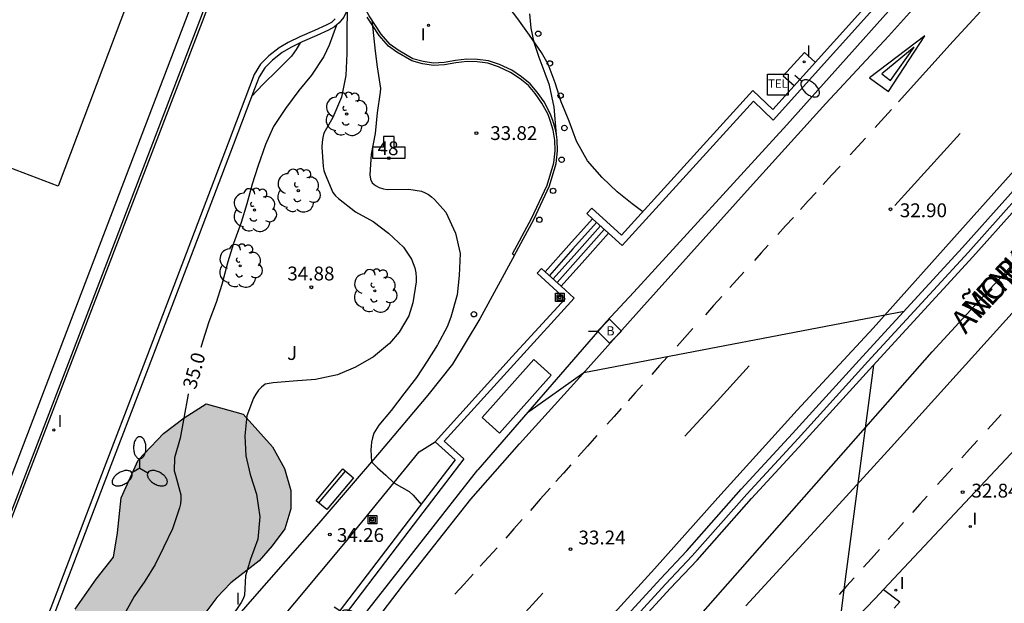
# Model space of a CAD drawing. Units: metres. Extents: x 580994 to 581345, y 4792790 to 4793041.
# Drawn here: x 581073 to 581126, y 4792953 to 4792985 of the extents above; entities that cross this region are included whole.
import ezdxf
from ezdxf.enums import TextEntityAlignment as Align

# ---------------------------------------------------------------- set-up
doc = ezdxf.new("R2010")
doc.units = ezdxf.units.M
for name, color, linetype in [('020104', 34, 'Continuous'), ('020204', 9, 'Continuous'), ('020307', 24, 'Continuous'), ('020308', 9, 'Continuous'), ('060102', 9, 'Continuous'), ('060106', 9, 'BARANDILLA'), ('060108', 9, 'Continuous'), ('060113', 4, 'Continuous'), ('060117', 9, 'Continuous'), ('060130', 9, 'Continuous'), ('060134', 9, 'Continuous'), ('060141', 9, 'Continuous'), ('070105', 6, 'Continuous'), ('080203', 152, 'Continuous'), ('080306', 9, 'Continuous'), ('080312', 8, 'Continuous'), ('080314', 152, 'Continuous'), ('090106', 9, 'Continuous'), ('090202', 1, 'Continuous'), ('090205', 9, 'Continuous'), ('090206', 9, 'Continuous'), ('090216', 9, 'Continuous'), ('100105', 3, 'Continuous'), ('100106', 63, 'Continuous'), ('100202', 3, 'Continuous'), ('100302', 7, 'Continuous'), ('110101', 9, 'Continuous'), ('110103', 9, 'Continuous'), ('130101', 9, 'Continuous'), ('200203', 4, 'Continuous'), ('220104', 9, 'LINEA_ELECTRICA'), ('250202', 9, 'Continuous'), ('250205', 9, 'Continuous'), ('260101', 9, 'Continuous'), ('260202', 9, 'Continuous'), ('270204', 9, 'Continuous'), ('270304', 9, 'Continuous'), ('990504', 63, 'Continuous')]:
    doc.layers.add(name, color=color, linetype=linetype)
doc.layers.add('020105', color=24, linetype='Continuous', lineweight=30)
doc.styles.add('ARIAL', font='ARIAL.TTF', dxfattribs={"height": 1})
doc.styles.add('ARIALI', font='ARIALI.TTF', dxfattribs={"height": 1})
doc.styles.add('ROMANS', font='romans__.ttf', dxfattribs={"height": 1})
doc.styles.get("Standard").update_dxf_attribs({"font": 'txt.shx'})
doc.linetypes.add('BARANDILLA', pattern='A,1,[201,DONOSTI.shx,S=0.1,R=0,X=0,Y=0],1', length=2)
doc.linetypes.add('LINEA_ELECTRICA', pattern='A,7.5,-0.3,["E",Standard,S=0.25,R=0,X=-0.1,Y=-0.1],-0.3', length=8.1)

# ---------------------------------------------------------------- blocks, each defined once
blk = doc.blocks.new('COTAPU')
blk.add_circle((0, 0), 0.075)
blk = doc.blocks.new('ARBOL')
blk.add_circle((0, 0), 0.0587)
for centre, radius, start, end in [((-0.28, 0.855), 0.3, 359.2878, 173.6078), ((0.097, 0.97), 0.21, 23.1565, 160.4665), ((0.438, 0.881), 0.24, 301.578, 139.328), ((-0.564, 0.381), 0.532, 92.28, 254.58), ((0.656, 0.288), 0.443, 319.8556, 114.7656), ((-0.091, 0.321), 0.12, 119.14, 310.56), ((0.819, -0.249), 0.383, 235.5275, 62.0275), ((-0.556, -0.339), 0.555, 142.64, 266.54), ((-0.039, -0.384), 0.21, 189.64, 323.88), ((-0.301, -0.676), 0.45, 213.78, 295.32), ((0.299, -0.624), 0.532, 224.67, 0.24)]:
    blk.add_arc(centre, radius, start, end)
blk = doc.blocks.new('BANCO')
blk.add_line((1.125, 0.1875), (-1.125, 0.1875))
blk.add_lwpolyline([(1.125, 0.75), (1.125, 0), (-1.125, 0), (-1.125, 0.75)], close=True)
blk = doc.blocks.new('HUEPIV')
blk.add_circle((0, 0), 0.145)
blk = doc.blocks.new('FAREDI')
blk.add_line((0, 0), (0.5, 0))
blk.add_lwpolyline([(0.5, 0, 0.159986), (0.538, -0.117, 0.106322), (0.675, -0.238, 0.071006), (0.858, -0.309, 0.057309), (1.099, -0.337, 0.057309), (1.339, -0.309, 0.071006), (1.522, -0.238, 0.106322), (1.659, -0.117, 0.159986), (1.697, 0, 0.159986), (1.659, 0.117, 0.106322), (1.522, 0.238, 0.071006), (1.339, 0.309, 0.057309), (1.099, 0.337, 0.057309), (0.858, 0.309, 0.071006), (0.675, 0.238, 0.106322), (0.538, 0.117, 0.159986)], format="xyb", close=True)
blk = doc.blocks.new('POSTEH')
for points in [[(-0.23, 0.23), (0.23, 0.23), (0.23, -0.23), (-0.23, -0.23), (-0.23, 0.23)], [(-0.145, 0.145), (0.145, 0.145), (0.145, -0.145), (-0.145, -0.145), (-0.145, 0.145)], [(-0.065, 0.065), (0.065, 0.065), (0.065, -0.065), (-0.065, -0.065), (-0.065, 0.065)]]:
    blk.add_lwpolyline(points)
blk = doc.blocks.new('REIND')
blk.add_circle((0, 0), 0.055)
blk = doc.blocks.new('BUSTOP')
blk.add_line((0, 0), (0.5, 0))
blk.add_lwpolyline([(1.147, 0.647), (0.5, 0), (1.147, -0.647), (1.793, 0)], close=True)
blk.add_text('B', height=0.5).set_placement((0.971, -0.233))
blk = doc.blocks.new('FAROLM')
for q in [(0, 0.5), (0.433, -0.25), (-0.433, -0.25)]:
    blk.add_line((0, 0), q)
for points in [[(0, 0.5, 0.159986), (0.117, 0.538, 0.106322), (0.238, 0.675, 0.071006), (0.309, 0.858, 0.057309), (0.337, 1.099, 0.057309), (0.309, 1.339, 0.071006), (0.238, 1.522, 0.106322), (0.117, 1.659, 0.159986), (0, 1.697, 0.159986), (-0.117, 1.659, 0.106322), (-0.238, 1.522, 0.071006), (-0.309, 1.339, 0.057309), (-0.337, 1.099, 0.057309), (-0.309, 0.858, 0.071006), (-0.238, 0.675, 0.106322), (-0.117, 0.538, 0.159986)], [(-0.433, -0.25, 0.159986), (-0.525, -0.168, 0.106322), (-0.704, -0.131, 0.071006), (-0.898, -0.161, 0.057309), (-1.12, -0.258, 0.057309), (-1.315, -0.402, 0.071006), (-1.437, -0.555, 0.106322), (-1.495, -0.728, 0.159986), (-1.47, -0.849, 0.159986), (-1.378, -0.931, 0.106322), (-1.199, -0.967, 0.071006), (-1.005, -0.937, 0.057309), (-0.783, -0.841, 0.057309), (-0.588, -0.697, 0.071006), (-0.466, -0.544, 0.106322), (-0.408, -0.371, 0.159986)], [(0.433, -0.25, 0.159986), (0.408, -0.371, 0.106322), (0.466, -0.544, 0.071006), (0.588, -0.697, 0.057309), (0.783, -0.841, 0.057309), (1.005, -0.937, 0.071006), (1.199, -0.967, 0.106322), (1.378, -0.931, 0.159986), (1.47, -0.849, 0.159986), (1.495, -0.728, 0.106322), (1.437, -0.555, 0.071006), (1.315, -0.402, 0.057309), (1.12, -0.258, 0.057309), (0.898, -0.161, 0.071006), (0.704, -0.131, 0.106322), (0.525, -0.168, 0.159986)]]:
    blk.add_lwpolyline(points, format="xyb", close=True)
blk = doc.blocks.new('FUENTE')
blk.add_lwpolyline([(-0.295, 1.179), (-0.295, 0.589), (-0.884, 0.589), (-0.884, 0), (0.884, 0), (0.884, 0.589), (0.295, 0.589), (0.295, 1.179)], close=True)
blk = doc.blocks.new('CATELE')
blk.add_lwpolyline([(0.56, 0.56), (0.56, -0.56), (-0.56, -0.56), (-0.56, 0.56)], close=True)
at = {"style": 'ROMANS'}
blk.add_text('TEL', height=0.453, dxfattribs=at).set_placement((0, 0), align=Align.MIDDLE)
blk = doc.blocks.new('BloquePortal')
blk.add_circle((0, 0), 0.075)
at = {"flags": 5}
blk.add_attdef('INDICE', text='', height=0.75, dxfattribs=at).set_placement((0, 0), align=Align.MIDDLE_CENTER)

msp = doc.modelspace()

# ---------------------------------------------------------------- hatches: boundary and pattern name
at = {"layer": '990504'}
msp.add_hatch(color=256, dxfattribs=at).paths.add_polyline_path([(581084.962, 4792963.481), (581086.55, 4792961.713), (581087.202, 4792960.525), (581087.546, 4792959.337), (581087.53, 4792958.353), (581087.206, 4792957.262), (581086.522, 4792956.346), (581085.83, 4792955.542), (581084.282, 4792954.346), (581083.526, 4792953.558), (581082.766, 4792952.538), (581081.91, 4792951.606), (581080.97, 4792950.37), (581080.126, 4792948.986), (581079.202, 4792947.85), (581078.126, 4792947.842), (581076.514, 4792948.854), (581075.858, 4792949.95), (581075.674, 4792951.15), (581075.858, 4792952.922), (581077.002, 4792954.534), (581077.93, 4792955.738), (581078.15, 4792957.054), (581078.35, 4792958.946), (581079.27, 4792960.974), (581080.642, 4792962.426), (581081.762, 4792963.281), (581082.946, 4792964.025)])

# ---------------------------------------------------------------- linework, layer by layer
at = {"layer": '020104', "flags": 128}
for points, elevation in [([(581106.6, 4792974.431), (581106.028, 4792974.863), (581105.206, 4792975.505), (581104.404, 4792976.279), (581103.595, 4792977.185), (581103.012, 4792978.244), (581102.605, 4792979.331), (581102.182, 4792980.382), (581101.849, 4792981.403), (581101.471, 4792982.422), (581101.119, 4792983.049), (581100.47, 4792983.981), (581099.831, 4792984.867), (581099.173, 4792985.714), (581098.47, 4792986.514), (581097.846, 4792987.222)], 33.5), ([(581090.591, 4792985.367), (581090.578, 4792984.124), (581090.576, 4792982.992), (581090.516, 4792981.794), (581090.28, 4792980.622), (581089.808, 4792979.536), (581089.33, 4792978.684), (581089.264, 4792978.448), (581089.228, 4792978.196), (581089.216, 4792977.93), (581089.282, 4792976.874), (581089.33, 4792976.652), (581089.398, 4792976.454), (581089.822, 4792975.476), (581089.966, 4792975.288), (581090.116, 4792975.138), (581091.038, 4792974.426), (581091.99, 4792973.9), (581092.824, 4792973.266), (581093.632, 4792972.506), (581094.072, 4792971.858), (581094.256, 4792971.39), (581094.31, 4792971.13), (581094.332, 4792970.878), (581094.33, 4792970.63), (581094.15, 4792969.49), (581093.92, 4792968.8), (581093.4, 4792967.902), (581092.888, 4792967.288), (581092.016, 4792966.58), (581091.04, 4792966.024), (581090.07, 4792965.608), (581088.87, 4792965.346), (581087.672, 4792965.258), (581086.582, 4792965.17), (581086.152, 4792965.088), (581085.948, 4792964.938), (581085.796, 4792964.768), (581085.64, 4792964.55), (581085.526, 4792964.342), (581085.164, 4792963.38), (581085.054, 4792962.304), (581085.108, 4792961.214), (581085.328, 4792960.206), (581085.676, 4792959.147), (581085.86, 4792957.913), (581085.746, 4792956.715), (581085.354, 4792955.629), (581085.086, 4792954.725), (581085.022, 4792953.677), (581084.962, 4792953.481), (581084.85, 4792953.287), (581083.351, 4792951.054)], 34.5), ([(581091.927, 4792984.808), (581092.105, 4792983.117), (581092.212, 4792982.266), (581092.398, 4792981.103), (581092.381, 4792980.896), (581092.211, 4792979.78), (581092.111, 4792978.655), (581091.893, 4792977.541), (581091.816, 4792976.426), (581091.853, 4792976.191), (581091.951, 4792975.99), (581092.12, 4792975.851), (581092.325, 4792975.737), (581092.549, 4792975.667), (581092.752, 4792975.634), (581093.935, 4792975.644), (581094.614, 4792975.534), (581094.809, 4792975.46), (581094.988, 4792975.36), (581095.159, 4792975.236), (581095.319, 4792975.09), (581095.933, 4792974.4), (581096.463, 4792973.266), (581096.705, 4792972.167), (581096.653, 4792970.971), (581096.539, 4792969.937), (581096.207, 4792968.72), (581096.007, 4792968.193), (581095.482, 4792967.232), (581094.92, 4792966.348), (581094.346, 4792965.456), (581093.655, 4792964.569), (581092.977, 4792963.666), (581092.298, 4792962.884), (581092.041, 4792962.44), (581091.97, 4792962.185), (581091.901, 4792961.956), (581091.892, 4792961.741), (581091.875, 4792961.544), (581091.904, 4792960.898), (581092.227, 4792960.575), (581092.681, 4792960.163), (581093.116, 4792959.752), (581093.95, 4792959.291), (581094.155, 4792959.094), (581094.589, 4792958.591)], 34), ([(581088.046, 4792983.568), (581087.832, 4792983.217), (581087.578, 4792982.854), (581086.811, 4792982.082), (581086.049, 4792981.324), (581085.418, 4792980.671)], 35.5), ([(581100.363, 4792963.566), (581103.397, 4792965.736), (581120.749, 4792969.044)], 33), ([(581119.084, 4792966.122), (581117.503, 4792954.13), (581116.922, 4792949.449)], 33)]:
    msp.add_lwpolyline(points, dxfattribs=dict(at, elevation=elevation))
at = {"layer": '020105', "elevation": 35, "flags": 128}
for points in [[(581090.018, 4792984.527), (581089.617, 4792983.437), (581089.319, 4792982.832), (581088.664, 4792981.826), (581087.967, 4792980.983), (581087.247, 4792980.015), (581086.597, 4792979.04), (581086.159, 4792978.063), (581085.755, 4792976.872), (581085.448, 4792975.917), (581085.161, 4792974.848), (581084.849, 4792973.846), (581084.434, 4792972.712), (581084.127, 4792971.718), (581083.795, 4792970.482), (581083.502, 4792969.51), (581083.105, 4792968.478), (581082.766, 4792967.449), (581082.657, 4792967.077)], [(581081.988, 4792964.568), (581081.962, 4792964.45), (581081.755, 4792963.36), (581081.54, 4792962.181), (581081.244, 4792961.107), (581081.225, 4792960.411), (581081.293, 4792960.17), (581081.575, 4792959.098), (581081.578, 4792958.851), (581081.557, 4792958.627), (581081.514, 4792958.398), (581081.135, 4792957.269), (581080.637, 4792956.249), (581080.189, 4792955.327), (581079.632, 4792954.432), (581079.05, 4792953.597), (581078.521, 4792952.624)]]:
    msp.add_lwpolyline(points, dxfattribs=at)
at = {"layer": '060102'}
for points in [[(581122.487, 4792992.89, 32.648), (581122.993, 4792991.9, 32.659), (581123.225, 4792991.144, 32.663), (581123.297, 4792990.18, 32.663), (581123.281, 4792989.424, 32.671), (581123.149, 4792988.68, 32.699), (581122.909, 4792987.9, 32.731), (581122.365, 4792986.904, 32.747), (581121.533, 4792985.732, 32.699), (581119.897, 4792983.928, 32.703), (581116.505, 4792980.284, 32.735), (581112.405, 4792975.756, 32.795), (581106.526, 4792969.201, 32.938)], [(581051.554, 4792899.234, 34.903), (581051.81, 4792899.692, 34.896), (581054.394, 4792903.81, 34.776), (581058.344, 4792909.929, 34.682), (581062.184, 4792915.267, 34.546), (581066.02, 4792920.179, 34.324), (581069.946, 4792925.411, 34.178), (581073.706, 4792929.857, 34.01), (581078.344, 4792934.85, 33.872), (581084.072, 4792941.71, 33.684), (581088.882, 4792948.008, 33.512), (581093.594, 4792954.179, 33.298), (581097.286, 4792958.873, 33.242), (581099.926, 4792961.869, 33.19), (581103.026, 4792965.293, 33.086), (581106.526, 4792969.201, 32.938)], [(581119.636, 4792953.986, 32.884), (581126.803, 4792961.622, 32.82)], [(581063.414, 4792881.936, 34.096), (581065.832, 4792886.956, 33.914), (581068.202, 4792891.506, 33.926), (581070.788, 4792895.828, 33.9), (581073.148, 4792899.491, 33.828), (581075.142, 4792902.677, 33.764), (581077.902, 4792906.687, 33.668), (581080.448, 4792910.321, 33.604), (581083.102, 4792913.913, 33.548), (581085.974, 4792917.433, 33.5), (581088.386, 4792920.327, 33.386), (581091.044, 4792923.46, 33.356), (581093.976, 4792926.766, 33.33), (581096.882, 4792929.838, 33.29), (581099.676, 4792932.82, 33.234), (581102.994, 4792936.406, 33.168), (581110.363, 4792944.37, 32.956), (581119.171, 4792953.49, 32.888), (581119.636, 4792953.986, 32.884)]]:
    msp.add_polyline3d(points, dxfattribs=at)
at = {"layer": '060106'}
msp.add_polyline3d([(581068.223, 4792947.356, 35.598), (581075.676, 4792966.693, 35.586), (581082.62, 4792984.779, 35.558), (581085.124, 4792991.399, 35.546), (581051.347, 4793004.49, 35.654), (581040.009, 4793008.608, 35.594), (581033.948, 4792992.456, 35.638), (581026.832, 4792973.832, 35.638), (581020.119, 4792956.305, 35.67), (581014.111, 4792940.617, 35.626), (581006.352, 4792920.538, 35.574)], dxfattribs=at)
at = {"layer": '060108'}
for points in [[(581101.916, 4792978.612, 33.675), (581101.878, 4792978.877, 33.679), (581101.726, 4792979.361, 33.683), (581101.586, 4792979.741, 33.683), (581101.25, 4792980.377, 33.691), (581100.878, 4792980.905, 33.691), (581100.494, 4792981.349, 33.691), (581100.034, 4792981.733, 33.691), (581099.506, 4792982.085, 33.691), (581098.838, 4792982.397, 33.691), (581098.234, 4792982.589, 33.699), (581097.642, 4792982.669, 33.719), (581097.074, 4792982.685, 33.747), (581096.458, 4792982.609, 33.779), (581095.85, 4792982.513, 33.787), (581095.266, 4792982.469, 33.791), (581094.702, 4792982.561, 33.803), (581094.142, 4792982.709, 33.823), (581093.35, 4792983.177, 33.875), (581092.922, 4792983.481, 33.903), (581092.434, 4792984.045, 33.923), (581091.778, 4792985.033, 33.939), (581090.625, 4792987.114, 33.982)], [(581099.65, 4792972.081, 33.49), (581100.694, 4792974.009, 33.667), (581101.542, 4792975.825, 33.667), (581101.906, 4792977.045, 33.671), (581101.982, 4792977.721, 33.671), (581101.958, 4792978.321, 33.671), (581101.916, 4792978.612, 33.675)]]:
    msp.add_polyline3d(points, dxfattribs=at)
at = {"layer": '060113'}
for points in [[(581122.487, 4792992.89, 32.638), (581122.005, 4792992.42, 32.583), (581122.321, 4792991.58, 32.519), (581122.513, 4792990.944, 32.499), (581122.617, 4792990.228, 32.515), (581122.629, 4792989.48, 32.523), (581122.453, 4792988.748, 32.539), (581122.093, 4792987.968, 32.551), (581121.633, 4792987.176, 32.535), (581120.213, 4792985.624, 32.503), (581114.401, 4792979.136, 32.615), (581106.109, 4792970.077, 32.715), (581104.613, 4792968.469, 32.795), (581097.669, 4792960.457, 33.131)], [(581076.376, 4792933.935, 33.839), (581078.849, 4792936.642, 33.823), (581081.365, 4792939.646, 33.775), (581083.993, 4792942.93, 33.667), (581086.361, 4792945.922, 33.471), (581091.781, 4792952.95, 33.315), (581097.669, 4792960.457, 33.131)], [(581119.636, 4792953.986, 32.884), (581120.51, 4792953.309, 32.887), (581120.214, 4792952.967, 32.889)]]:
    msp.add_polyline3d(points, dxfattribs=at)
at = {"layer": '060117'}
for points in [[(581103.873, 4792974.05, 33.51), (581102.595, 4792972.617, 33.505), (581101.318, 4792971.183, 33.499)], [(581104.74, 4792973.267, 33.006), (581103.459, 4792971.831, 33.001), (581102.178, 4792970.395, 32.996)]]:
    msp.add_polyline3d(points, dxfattribs=at)
at = {"layer": '060130'}
for points in [[(581068.36, 4792947.303, 35.598), (581075.813, 4792966.64, 35.586), (581082.757, 4792984.727, 35.558), (581085.313, 4792991.483, 35.546), (581051.399, 4793004.627, 35.654), (581039.923, 4793008.795, 35.594), (581033.811, 4792992.508, 35.638), (581026.695, 4792973.884, 35.638), (581019.982, 4792956.357, 35.67), (581013.974, 4792940.67, 35.626), (581006.198, 4792920.546, 35.574)], [(581101.916, 4792978.612, 33.426), (581101.798, 4792980.097, 33.415), (581101.554, 4792981.285, 33.439), (581101.306, 4792981.913, 33.443), (581100.982, 4792982.781, 33.447), (581100.722, 4792983.592, 33.451), (581100.546, 4792984.368, 33.455), (581100.474, 4792985.148, 33.455)]]:
    msp.add_polyline3d(points, dxfattribs=at)
at = {"layer": '060134'}
for points in [[(581099.65, 4792972.081, 33.49), (581097.778, 4792968.637, 33.594), (581096.286, 4792966.173, 33.59), (581094.958, 4792964.501, 33.742), (581092.338, 4792961.405, 33.958), (581089.05, 4792957.569, 34.222), (581085.451, 4792953.458, 34.362), (581082.083, 4792949.602, 34.57), (581079.819, 4792946.946, 34.618), (581078.179, 4792944.63, 34.706), (581075.615, 4792941.258, 34.686), (581072.123, 4792936.682, 34.766), (581069.769, 4792933.716, 34.931)], [(581071.622, 4792932.793, 34.856), (581071.642, 4792932.823, 34.854), (581075.306, 4792937.666, 34.646), (581080.186, 4792944.23, 34.642), (581082.842, 4792947.25, 34.506), (581086.302, 4792951.518, 34.318), (581090.586, 4792956.649, 34.186), (581094.494, 4792961.441, 33.746), (581095.348, 4792961.977, 33.842)]]:
    msp.add_polyline3d(points, dxfattribs=at)
at = {"layer": '060141'}
for points in [[(581104.095, 4792973.85, 33.398), (581102.816, 4792972.416, 33.393), (581101.537, 4792970.982, 33.387)], [(581104.304, 4792973.661, 33.272), (581103.025, 4792972.227, 33.267), (581101.745, 4792970.792, 33.261)], [(581104.514, 4792973.471, 33.126), (581103.233, 4792972.035, 33.121), (581101.953, 4792970.6, 33.116)]]:
    msp.add_polyline3d(points, dxfattribs=at)
at = {"layer": '070105'}
for points in [[(581107.556, 4792954.561, 33.235), (581108.979, 4792956.069, 33.208), (581111.93, 4792959.416, 33.176), (581114.71, 4792962.423, 33.106), (581118.491, 4792966.586, 33.06), (581123.913, 4792972.49, 33.004), (581128.489, 4792977.611, 32.932), (581132.051, 4792981.478, 32.844), (581136.41, 4792986.305, 32.76), (581140.249, 4792990.555, 32.696), (581144.055, 4792994.695, 32.63), (581148.95, 4793000.016, 32.512), (581154.321, 4793005.825, 32.378), (581158.794, 4793010.804, 32.372), (581164.603, 4793017.017, 32.298), (581170.415, 4793023.327, 32.274), (581175.98, 4793029.282, 32.24), (581179.577, 4793033.168, 32.154)], [(581107.83, 4792954.271, 33.267), (581109.273, 4792955.801, 33.213), (581112.226, 4792959.15, 33.181), (581115.004, 4792962.154, 33.111), (581118.785, 4792966.317, 33.065), (581124.208, 4792972.223, 33.009), (581128.784, 4792977.343, 32.937), (581132.345, 4792981.21, 32.849), (581136.706, 4792986.039, 32.765), (581140.543, 4792990.287, 32.701), (581144.348, 4792994.426, 32.635), (581149.242, 4792999.746, 32.517), (581154.615, 4793005.557, 32.383), (581159.088, 4793010.535, 32.377), (581164.895, 4793016.746, 32.303), (581170.707, 4793023.056, 32.279), (581176.271, 4793029.011, 32.245), (581179.877, 4793032.905, 32.159)], [(581108.086, 4792954.03, 33.276), (581109.533, 4792955.564, 33.222), (581112.487, 4792958.914, 33.19), (581115.263, 4792961.916, 33.12), (581119.045, 4792966.08, 33.074), (581124.469, 4792971.987, 33.018), (581129.045, 4792977.107, 32.946), (581132.605, 4792980.973, 32.858), (581136.967, 4792985.803, 32.774), (581140.803, 4792990.05, 32.71), (581144.607, 4792994.188, 32.644), (581149.501, 4792999.508, 32.526), (581154.875, 4793005.32, 32.392), (581159.347, 4793010.297, 32.386), (581165.153, 4793016.507, 32.312), (581170.965, 4793022.817, 32.288), (581176.529, 4793028.771, 32.254), (581180.141, 4793032.673, 32.168)], [(581120.997, 4792992.364, 33.967), (581121.213, 4792991.676, 33.971), (581121.333, 4792991.008, 33.971), (581121.353, 4792990.228, 33.971), (581121.265, 4792989.48, 33.971), (581121.133, 4792988.724, 33.971), (581120.821, 4792988.156, 33.971), (581120.209, 4792987.26, 33.971), (581113.641, 4792979.964, 33.951), (581112.561, 4792980.988, 33.923), (581105.449, 4792973.165, 33.923), (581103.833, 4792974.625, 33.875), (581103.565, 4792974.328, 33.86)], [(581120.997, 4792992.364, 33.967), (581121.379, 4792992.484, 33.976), (581121.602, 4792991.772, 33.979), (581121.732, 4792991.049, 33.976), (581121.754, 4792990.21, 33.974), (581121.661, 4792989.422, 33.972), (581121.516, 4792988.59, 33.969), (581121.162, 4792987.946, 33.966), (581120.524, 4792987.012, 33.964), (581113.664, 4792979.392, 33.928), (581112.583, 4792980.418, 33.9), (581105.477, 4792972.602, 33.9), (581104.74, 4792973.267, 33.885)], [(581090.706, 4792986.699, 35.992), (581090.725, 4792986.24, 35.995), (581090.695, 4792985.829, 35.998), (581090.586, 4792985.344, 35.997), (581090.401, 4792984.957, 35.999), (581090.16, 4792984.655, 35.998), (581089.909, 4792984.428, 36.016), (581089.581, 4792984.25, 36.011), (581088.941, 4792983.959, 36.003), (581088.149, 4792983.618, 36.003), (581087.532, 4792983.322, 36.006), (581087.07, 4792983.05, 36.006), (581086.542, 4792982.638, 36.009), (581086.126, 4792982.223, 36.01), (581085.817, 4792981.726, 36.012), (581085.576, 4792981.089, 36.01), (581084.424, 4792978.029, 35.976), (581082.143, 4792972.056, 36.026), (581079.815, 4792965.968, 36.032), (581077.379, 4792959.609, 36.026), (581075.003, 4792953.359, 36.048), (581072.435, 4792946.717, 36.054)], [(581089.941, 4792984.861, 35.998), (581089.735, 4792984.675, 36.018), (581089.447, 4792984.519, 36.014), (581088.819, 4792984.233, 36.006), (581088.025, 4792983.891, 36.006), (581087.391, 4792983.587, 36.008), (581086.901, 4792983.299, 36.008), (581086.343, 4792982.863, 36.01), (581085.889, 4792982.411, 36.01), (581085.547, 4792981.859, 36.01), (581085.295, 4792981.195, 36.008), (581084.143, 4792978.135, 35.974), (581081.863, 4792972.163, 36.024), (581079.535, 4792966.075, 36.03), (581077.099, 4792959.716, 36.024), (581074.723, 4792953.466, 36.046), (581072.155, 4792946.824, 36.052)], [(581103.873, 4792974.05, 33.866), (581103.565, 4792974.328, 33.86)], [(581104.74, 4792973.267, 33.885), (581103.873, 4792974.05, 33.866)], [(581100.884, 4792971.105, 34.012), (581101.12, 4792971.364, 34.02), (581101.318, 4792971.183, 34.047)], [(581100.884, 4792971.105, 34.012), (581102.392, 4792969.723, 34.25), (581099.528, 4792966.593, 34.28), (581095.348, 4792961.977, 34.55)], [(581101.318, 4792971.183, 34.047), (581102.178, 4792970.395, 34.163)], [(581102.178, 4792970.395, 34.163), (581102.887, 4792969.745, 34.258), (581099.787, 4792966.357, 34.28), (581095.844, 4792962.003, 34.558), (581096.911, 4792961.05, 34.59), (581093.932, 4792957.156, 34.669), (581089.498, 4792951.355, 34.593), (581084.418, 4792944.721, 34.599)], [(581095.348, 4792961.977, 34.55), (581096.436, 4792961.005, 34.582), (581093.654, 4792957.369, 34.668), (581089.22, 4792951.568, 34.592), (581084.14, 4792944.934, 34.598), (581084.418, 4792944.721, 34.599)], [(581107.556, 4792954.561, 33.282), (581103.814, 4792950.485, 33.344), (581098.972, 4792945.192, 33.392), (581094.44, 4792939.996, 33.426), (581089.936, 4792934.858, 33.434), (581085.33, 4792929.614, 33.51), (581081.15, 4792924.925, 33.702), (581080.352, 4792924.023, 33.778), (581078.274, 4792921.329, 33.816), (581075.934, 4792918.437, 33.876), (581073.998, 4792915.773, 33.936), (581071.984, 4792913.049, 34.052), (581069.674, 4792909.875, 34.166), (581067.382, 4792906.533, 34.24), (581064.93, 4792902.768, 34.306), (581062.636, 4792899.396, 34.406), (581060.234, 4792895.55, 34.486), (581057.892, 4792891.544, 34.532), (581055.72, 4792887.644, 34.59), (581053.422, 4792883.468, 34.634), (581051.066, 4792878.663, 34.726)], [(581107.83, 4792954.271, 33.288), (581104.107, 4792950.216, 33.35), (581099.268, 4792944.927, 33.398), (581094.74, 4792939.734, 33.433), (581090.235, 4792934.595, 33.441), (581085.628, 4792929.351, 33.517), (581081.448, 4792924.661, 33.708), (581080.658, 4792923.77, 33.786), (581078.586, 4792921.083, 33.824), (581076.249, 4792918.195, 33.884), (581074.319, 4792915.538, 33.945), (581072.305, 4792912.814, 34.061), (581069.999, 4792909.646, 34.175), (581067.713, 4792906.312, 34.249), (581065.261, 4792902.547, 34.315), (581062.969, 4792899.179, 34.416), (581060.574, 4792895.344, 34.497), (581058.237, 4792891.347, 34.544), (581056.068, 4792887.452, 34.602), (581053.775, 4792883.285, 34.646), (581051.425, 4792878.493, 34.739)], [(581108.086, 4792954.03, 33.282), (581104.367, 4792949.978, 33.344), (581099.531, 4792944.692, 33.392), (581095.005, 4792939.502, 33.426), (581090.5, 4792934.363, 33.434), (581085.892, 4792929.117, 33.51), (581081.711, 4792924.427, 33.702), (581080.93, 4792923.545, 33.779), (581078.863, 4792920.864, 33.817), (581076.529, 4792917.98, 33.877), (581074.603, 4792915.33, 33.938), (581072.589, 4792912.605, 34.054), (581070.287, 4792909.442, 34.168), (581068.006, 4792906.116, 34.242), (581065.554, 4792902.352, 34.308), (581063.264, 4792898.986, 34.409), (581060.876, 4792895.162, 34.489), (581058.543, 4792891.172, 34.536), (581056.376, 4792887.281, 34.594), (581054.088, 4792883.122, 34.638), (581051.743, 4792878.341, 34.731)]]:
    msp.add_polyline3d(points, dxfattribs=at)
at = {"layer": '090106'}
msp.add_polyline3d([(581098.845, 4792962.441, 33.043), (581101.64, 4792965.586, 32.778), (581100.697, 4792966.429, 32.831), (581097.902, 4792963.284, 33.096), (581098.845, 4792962.441, 33.043)], dxfattribs=at)
at = {"layer": '100105'}
for points in [[(581099.537, 4792972.143, 33.491), (581100.578, 4792974.067, 33.668), (581101.42, 4792975.871, 33.668), (581101.778, 4792977.071, 33.671), (581101.852, 4792977.726, 33.671), (581101.829, 4792978.309, 33.671), (581101.751, 4792978.848, 33.678), (581101.603, 4792979.319, 33.682), (581101.467, 4792979.688, 33.682), (581101.139, 4792980.309, 33.69), (581100.776, 4792980.825, 33.689), (581100.403, 4792981.256, 33.689), (581099.956, 4792981.629, 33.689), (581099.442, 4792981.972, 33.689), (581098.791, 4792982.276, 33.689), (581098.205, 4792982.462, 33.697), (581097.631, 4792982.54, 33.717), (581097.08, 4792982.555, 33.745), (581096.476, 4792982.481, 33.777), (581095.865, 4792982.384, 33.785), (581095.26, 4792982.338, 33.789), (581094.675, 4792982.434, 33.801), (581094.091, 4792982.588, 33.821), (581093.279, 4792983.068, 33.873), (581092.834, 4792983.384, 33.901), (581092.33, 4792983.966, 33.921), (581091.667, 4792984.966, 33.938)], [(581099.537, 4792972.143, 33.491), (581099.593, 4792972.112, 33.491), (581099.65, 4792972.081, 33.49)]]:
    msp.add_polyline3d(points, dxfattribs=at)
at = {"layer": '100106', "elevation": 34.636, "flags": 128}
msp.add_lwpolyline([(581075.858, 4792952.922), (581077.002, 4792954.534), (581077.93, 4792955.738), (581078.15, 4792957.054), (581078.35, 4792958.946), (581079.27, 4792960.974), (581080.642, 4792962.426), (581081.762, 4792963.281), (581082.946, 4792964.025), (581084.962, 4792963.481), (581086.55, 4792961.713), (581087.202, 4792960.525), (581087.546, 4792959.337), (581087.53, 4792958.353), (581087.206, 4792957.262), (581086.522, 4792956.346), (581085.83, 4792955.542), (581084.282, 4792954.346), (581083.526, 4792953.558), (581082.766, 4792952.538)], dxfattribs=at)
at = {"layer": '110101'}
msp.add_polyline3d([(581080.751, 4792991.213, 35.662), (581074.933, 4792975.819, 35.674), (581062.8, 4792980.436, 35.679)], dxfattribs=at)
at = {"layer": '110103'}
msp.add_polyline3d([(581067.611, 4792947.59, 35.604), (581083.453, 4792989.037, 35.61)], dxfattribs=at)
at = {"layer": '130101'}
for points in [[(581122.26, 4792966.84, 33.13), (581141.52, 4792987.78, 33.13), (581168.47, 4793017.55, 33.13), (581190.48, 4793039.75, 32.88), (581190.938, 4793040.283, 32.88)], [(580999.994, 4792790.294, 35.808), (581004.31, 4792802.89, 35.93), (581008.66, 4792801.69, 36.19), (581010.16, 4792804.57, 36.19), (581015.86, 4792802.7, 35.56), (581024, 4792826.26, 35.44), (581028.28, 4792826.2, 35.56), (581034.79, 4792824.55, 35.17), (581043.84, 4792850.68, 35.19), (581056.65, 4792883.23, 34.53), (581069.89, 4792905.37, 34.26), (581093.61, 4792934.32, 33.45), (581122.26, 4792966.84, 33.13)]]:
    msp.add_polyline3d(points, dxfattribs=at)
at = {"layer": '220104'}
for points in [[(581115.346, 4792983.05, 33.673), (581114.207, 4792981.788, 33.673)], [(581115.346, 4792983.05, 33.673), (581115.939, 4792982.515, 33.67)], [(581114.207, 4792981.788, 33.673), (581114.801, 4792981.252, 33.67)]]:
    msp.add_polyline3d(points, dxfattribs=at)
at = {"layer": '260101'}
for points in [[(581103.226, 4792950.706, 33.355), (581107.226, 4792955.104, 33.351), (581110.667, 4792958.948, 33.182), (581114.955, 4792963.692, 33.11), (581119.063, 4792968.128, 33.038), (581124.063, 4792973.715, 32.922), (581128.095, 4792978.213, 32.87), (581133.015, 4792983.577, 32.772), (581137.251, 4792988.239, 32.734), (581143.011, 4792994.616, 32.522), (581148.481, 4793000.562, 32.462), (581154.957, 4793007.604, 32.366), (581160.243, 4793013.385, 32.296), (581164.675, 4793018.107, 32.292), (581168.845, 4793022.645, 32.262), (581173.683, 4793027.783, 32.208), (581176.743, 4793031.073, 32.148), (581180.161, 4793034.756, 32.07), (581183.975, 4793038.836, 32.074), (581185.343, 4793040.283, 32.059)], [(581112.171, 4792953.094, 33.012), (581116.087, 4792957.348, 32.958), (581120.041, 4792961.692, 32.876), (581124.079, 4792966.147, 32.83), (581127.933, 4792970.411, 32.77), (581131.615, 4792974.463, 32.738), (581135.581, 4792978.787, 32.662), (581138.921, 4792982.527, 32.592), (581142.115, 4792986.051, 32.552), (581145.171, 4792989.402, 32.502), (581148.393, 4792992.888, 32.432), (581151.941, 4792996.742, 32.372), (581158.129, 4793003.624, 32.292), (581162.292, 4793008.123, 32.242), (581165.772, 4793011.889, 32.196), (581170.772, 4793017.253, 32.152), (581174.958, 4793021.699, 32.142), (581178.318, 4793025.247, 32.108), (581181.846, 4793029.056, 32.022), (581185.03, 4793032.424, 31.974), (581188.442, 4793035.982, 31.94), (581191.1, 4793038.868, 31.912), (581192.442, 4793040.283, 31.909)], [(581129.726, 4792990.577, 32.616), (581128.139, 4792988.809, 32.662), (581123.403, 4792983.657, 32.738), (581120.442, 4792980.385, 32.773)], [(581118.865, 4792981.668, 32.715), (581119.905, 4792980.94, 32.731), (581121.873, 4792983.956, 32.707), (581118.865, 4792981.668, 32.715)], [(581119.537, 4792981.9, 32.715), (581120.017, 4792981.54, 32.723), (581121.297, 4792983.332, 32.699), (581119.537, 4792981.9, 32.715)], [(581120.067, 4792979.97, 32.777), (581119.327, 4792979.153, 32.786), (581119.18, 4792978.991, 32.787)], [(581118.657, 4792978.418, 32.792), (581118.241, 4792977.96, 32.796), (581117.824, 4792977.503, 32.8)], [(581123.783, 4792978.659, 32.806), (581122.017, 4792976.715, 32.852), (581120.251, 4792974.771, 32.898)], [(581117.276, 4792976.902, 32.805), (581116.818, 4792976.399, 32.809), (581116.36, 4792975.896, 32.814)], [(581115.98, 4792975.478, 32.818), (581115.558, 4792975.015, 32.822), (581115.136, 4792974.552, 32.826)], [(581114.75, 4792974.125, 32.835), (581114.331, 4792973.662, 32.846), (581113.913, 4792973.198, 32.857)], [(581113.391, 4792972.621, 32.871), (581113.015, 4792972.205, 32.881), (581112.64, 4792971.79, 32.89)], [(581112.066, 4792971.155, 32.905), (581111.689, 4792970.739, 32.915), (581111.313, 4792970.322, 32.925)], [(581110.88, 4792969.843, 32.937), (581110.433, 4792969.347, 32.949), (581109.985, 4792968.852, 32.96)], [(581109.305, 4792968.1, 32.978), (581109.295, 4792968.088, 32.978), (581108.454, 4792967.152, 32.999)], [(581107.935, 4792966.575, 33.012), (581107.507, 4792966.098, 33.023), (581107.078, 4792965.621, 33.033)], [(581112.355, 4792966.08, 33.054), (581110.617, 4792964.184, 33.102), (581108.879, 4792962.288, 33.15)], [(581106.576, 4792965.063, 33.046), (581106.189, 4792964.633, 33.055), (581105.802, 4792964.202, 33.065)], [(581105.418, 4792963.775, 33.075), (581105.039, 4792963.353, 33.085), (581104.661, 4792962.932, 33.094)], [(581125.998, 4792963.454, 32.928), (581125.638, 4792963.058, 32.935), (581125.278, 4792962.662, 32.943)], [(581104.113, 4792962.317, 33.111), (581103.605, 4792961.746, 33.127), (581103.098, 4792961.175, 33.144)], [(581124.717, 4792962.046, 32.955), (581124.295, 4792961.581, 32.963), (581123.872, 4792961.115, 32.972)], [(581102.705, 4792960.733, 33.157), (581102.299, 4792960.276, 33.17), (581101.893, 4792959.819, 33.183)], [(581123.362, 4792960.553, 32.982), (581122.957, 4792960.107, 32.991), (581122.551, 4792959.66, 32.999)], [(581101.575, 4792959.461, 33.193), (581101.044, 4792958.863, 33.211), (581100.513, 4792958.266, 33.228)], [(581121.99, 4792959.034, 33.007), (581121.597, 4792958.594, 33.013), (581121.203, 4792958.154, 33.019)], [(581100.071, 4792957.768, 33.243), (581099.622, 4792957.263, 33.257), (581099.173, 4792956.758, 33.272)], [(581120.715, 4792957.609, 33.027), (581120.302, 4792957.147, 33.033), (581119.889, 4792956.685, 33.039)], [(581098.704, 4792956.242, 33.325), (581098.249, 4792955.741, 33.331), (581097.795, 4792955.239, 33.337)], [(581119.41, 4792956.149, 33.046), (581118.981, 4792955.669, 33.053), (581118.552, 4792955.19, 33.059)], [(581097.416, 4792954.821, 33.342), (581096.918, 4792954.271, 33.349), (581096.42, 4792953.722, 33.356)], [(581118.036, 4792954.613, 33.067), (581117.636, 4792954.166, 33.073), (581117.236, 4792953.719, 33.079)], [(581097.772, 4792950.035, 33.377), (581099.476, 4792951.908, 33.353), (581101.18, 4792953.782, 33.329)]]:
    msp.add_polyline3d(points, dxfattribs=at)

# ---------------------------------------------------------------- block references
at = {"layer": '020204', "rotation": 359.9987685839998}
for p in [(581097.585, 4792978.685, 33.82), (581120.014, 4792974.56, 32.899), (581088.649, 4792970.338, 34.88), (581123.917, 4792959.254, 32.844), (581089.648, 4792956.958, 34.264), (581102.679, 4792956.163, 33.241)]:
    msp.add_blockref('COTAPU', p, dxfattribs=at)
at = {"layer": '080203', "rotation": 359.9987685839998}
msp.add_blockref('BloquePortal', (581092.846, 4792977.329), dxfattribs=at)
at = {"layer": '090202', "rotation": 230.173968578058}
msp.add_blockref('BANCO', (581089.638, 4792959.649), dxfattribs=at)
at = {"layer": '090205', "rotation": 359.9987685839998}
msp.add_blockref('CATELE', (581113.915, 4792981.306, 35.674), dxfattribs=at)
at = {"layer": '090206', "rotation": 359.9987685839998}
msp.add_blockref('BUSTOP', (581103.649, 4792967.965, 32.848), dxfattribs=at)
at = {"layer": '090216', "rotation": 359.9987685839998}
for p in [(581102.102, 4792969.793, 33.611), (581091.958, 4792957.761, 34.235)]:
    msp.add_blockref('POSTEH', p, dxfattribs=at)
at = {"layer": '100202', "rotation": 359.9987685839998}
for p in [(581090.562, 4792979.717, 34.336), (581087.942, 4792975.573, 34.908), (581085.57, 4792974.521, 35.04), (581084.798, 4792971.501, 34.996), (581092.09, 4792970.149, 34.736)]:
    msp.add_blockref('ARBOL', p, dxfattribs=at)
at = {"layer": '200203', "rotation": 359.9987685839998}
msp.add_blockref('FUENTE', (581092.846, 4792977.329, 33.904), dxfattribs=at)
at = {"layer": '250202'}
for p, rotation in [((581114.829, 4792981.82, 33.544), 319.2151685827423), ((581089.885, 4792953.042, 34.28), 326.4114685685965)]:
    msp.add_blockref('FAREDI', p, dxfattribs=dict(at, rotation=rotation))
at = {"layer": '250205', "rotation": 359.9987685839998}
msp.add_blockref('FAROLM', (581079.359, 4792960.554, 35.103), dxfattribs=at)
at = {"layer": '260202', "rotation": 359.9987685839998}
for p in [(581100.938, 4792984.064, 33.544), (581101.57, 4792982.457, 33.492), (581102.146, 4792980.713, 33.5), (581102.35, 4792978.961, 33.504), (581102.202, 4792977.245, 33.504), (581101.738, 4792975.561, 33.516), (581100.998, 4792973.993, 33.544), (581097.453, 4792968.881, 33.68)]:
    msp.add_blockref('HUEPIV', p, dxfattribs=at)
at = {"layer": '270204', "rotation": 359.9987685839998}
for p in [(581094.994, 4792984.517, 33.724), (581115.334, 4792982.543, 33.544), (581074.702, 4792962.616, 35.583), (581124.332, 4792957.387, 32.768), (581120.297, 4792953.942, 32.955)]:
    msp.add_blockref('REIND', p, dxfattribs=at)

# ---------------------------------------------------------------- texts
at = {"layer": '020307', "style": 'ARIALI'}
msp.add_text('35.0', height=0.75, rotation=74.2088, dxfattribs=at).set_placement((581082.388, 4792964.767, 34.999))
at = {"layer": '020308', "style": 'ARIAL'}
for s, p in [('33.82', (581098.335, 4792978.31, 33.819)), ('32.90', (581120.514, 4792974.132, 32.898)), ('34.88', (581087.346, 4792970.71, 34.879)), ('32.84', (581124.391, 4792958.958, 32.843)), ('34.26', (581090.03, 4792956.557, 34.263)), ('33.24', (581103.113, 4792956.421, 33.24))]:
    msp.add_text(s, height=0.75, rotation=359.9988, dxfattribs=at).set_placement(p)
at = {"layer": '080306', "style": 'ARIALI'}
msp.add_text('AÑORGA', height=1.25, rotation=47.4178, dxfattribs=at).set_placement((581124.072, 4792967.758))
at = {"layer": '080312', "style": 'ARIALI'}
msp.add_text('AVENIDA DE', height=1.25, rotation=47.4178, dxfattribs=at).set_placement((581124.072, 4792967.758))
at = {"layer": '080314', "style": 'ARIALI'}
msp.add_text('48', height=0.75, rotation=359.0796, dxfattribs=at).set_placement((581092.23, 4792977.503))
at = {"layer": '100302', "style": 'ARIAL'}
msp.add_text('J', height=0.75, rotation=359.9988, dxfattribs=at).set_placement((581087.334, 4792966.407))
at = {"layer": '270304', "style": 'ROMANS'}
for p in [(581094.576, 4792983.711, 33.724), (581115.449, 4792982.781, 33.543), (581074.907, 4792962.775, 35.582), (581124.443, 4792957.487, 32.767), (581120.516, 4792954.009, 32.954), (581084.55, 4792953.165, 34.48)]:
    msp.add_text('I', height=0.65, rotation=359.9988, dxfattribs=at).set_placement(p)

doc.saveas('drawing.dxf')
